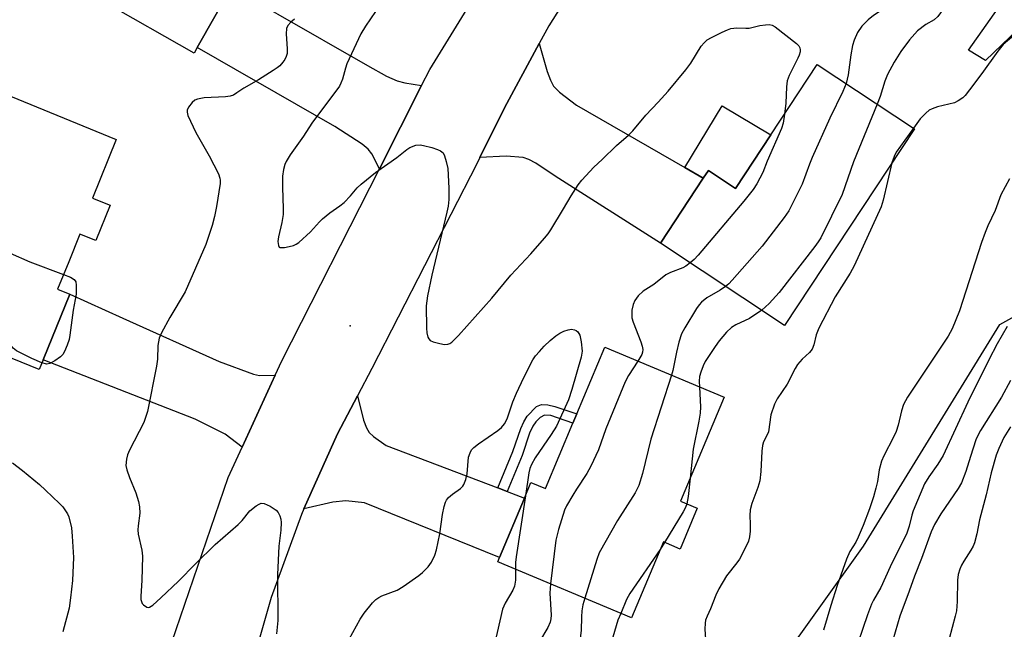
# Model space of a CAD drawing. Units: inches. Extents: x 1321762 to 1327762, y 517447 to 521448.
# Drawn here: x 1323802 to 1324047, y 520737 to 520888 of the extents above; entities that cross this region are included whole.
import ezdxf

# ---------------------------------------------------------------- set-up
doc = ezdxf.new("R2010")
doc.units = ezdxf.units.IN
doc.header["$MEASUREMENT"] = 0
for name, color, linetype in [('BLDG-Footprint', 5, 'Continuous'), ('CULTRL-Pad', 6, 'Continuous'), ('ELEV-Spot Elevation', 7, 'Continuous'), ('NTRL-Trees', 3, 'Continuous'), ('TRANS-Driveway', 251, 'Continuous'), ('TRANS-Non Street Sidewalk', 7, 'Continuous'), ('TRANS-Road', 130, 'Continuous'), ('Undefined', 1, 'Continuous')]:
    doc.layers.add(name, color=color, linetype=linetype)

msp = doc.modelspace()

# ---------------------------------------------------------------- linework, layer by layer
at = {"layer": 'BLDG-Footprint'}
for points, elevation in [([(1323866.55, 520912.81), (1323863.79, 520908.05), (1323861.66, 520909.28), (1323854.26, 520896.22), (1323845.77, 520881.26), (1323845.01, 520879.9), (1323822.58, 520892.62), (1323833.22, 520911.39), (1323826.31, 520915.31), (1323846.41, 520950.77), (1323875.75, 520934.13), (1323869.7, 520923.46), (1323871.96, 520922.14), (1323869.92, 520918.62), (1323867.88, 520915.1)], 399.61), ([(1324024.28, 520861.04), (1323991.95, 520812.18), (1323961.05, 520832.62), (1323971.73, 520848.77), (1323972.99, 520850.67), (1323979.7, 520846.23), (1323988.51, 520859.56), (1324000.09, 520877.05)], 393.57), ([(1323824.14, 520842.05), (1323820.55, 520833.25), (1323816.62, 520834.85), (1323813.83, 520828.02), (1323811.05, 520821.19), (1323814.11, 520819.94), (1323807.46, 520803.61), (1323806.47, 520801.19), (1323761.23, 520819.63), (1323769.11, 520838.96), (1323770.93, 520838.22), (1323777.43, 520835.57), (1323779.78, 520841.33), (1323783.5, 520839.82), (1323785.82, 520845.53), (1323796, 520870.49), (1323825.66, 520858.4), (1323819.72, 520843.85)], 399.99), ([(1323976.88, 520794.29), (1323966.05, 520768.49), (1323970.22, 520766.75), (1323965.95, 520756.57), (1323961.79, 520758.32), (1323953.86, 520739.44), (1323920.56, 520753.42), (1323920.99, 520754.43), (1323927.2, 520769.24), (1323928.82, 520773.1), (1323932.44, 520771.58), (1323939.29, 520787.9), (1323940.26, 520790.21), (1323947.2, 520806.75)], 395.39)]:
    msp.add_lwpolyline(points, close=True, dxfattribs=dict(at, elevation=elevation))
at = {"layer": 'CULTRL-Pad'}
msp.add_lwpolyline([(1324064.5, 520897.59), (1324057.75, 520886.67), (1324050.04, 520885.84), (1324041.92, 520878.08), (1324037.71, 520880.66), (1324047.49, 520894.51), (1324049.83, 520893.7), (1324048.86, 520891.35), (1324052.91, 520888.94), (1324060.45, 520900.68)], close=True, dxfattribs=at)
at = {"layer": 'ELEV-Spot Elevation'}
msp.add_point((1323883.85, 520812.07, 397.07), dxfattribs=at)
at = {"layer": 'NTRL-Trees'}
msp.add_polyline3d([(1323942.8, 520482.35, 0), (1323955.62, 520533.65, 0), (1323959.9, 520602.06, 0), (1323972.72, 520649.09, 0), (1323977, 520679.01, 0), (1323989.83, 520708.94, 0), (1323990.38, 520709.74, 0), (1323990.38, 520727.61, 0), (1324011.59, 520757.3, 0), (1324045.52, 520812.44, 0), (1324083.69, 520833.65, 0)], dxfattribs=at)
at = {"layer": 'TRANS-Driveway'}
for points in [[(1323863.56, 520890.91), (1323865.86, 520889.6), (1323888.2, 520876.84), (1323892.94, 520874.19), (1323895.59, 520872.97), (1323897.48, 520872.5), (1323901.62, 520871.81), (1323891.12, 520851.15), (1323889.24, 520854.86), (1323888.34, 520855.99), (1323886.86, 520857.25), (1323880.01, 520861.64), (1323845.77, 520881.26), (1323854.26, 520896.22)], [(1323967.12, 520851.42), (1323971.73, 520848.77), (1323961.05, 520832.62), (1323934.89, 520849.31), (1323930.07, 520852.52), (1323928.3, 520853.42), (1323926.94, 520853.9), (1323922.71, 520854.3), (1323916.15, 520853.93), (1323922.22, 520866.29), (1323930.86, 520882.28), (1323932.86, 520875.31), (1323933.7, 520873.13), (1323934.48, 520871.69), (1323935.95, 520870.19), (1323940.19, 520866.91)], [(1323865.22, 520799.82), (1323856.99, 520781.91), (1323852.77, 520785.14), (1323845.28, 520788.89), (1323807.46, 520803.61), (1323814.11, 520819.94), (1323827.29, 520813.99), (1323851.24, 520803.18), (1323859.8, 520800.01), (1323861.33, 520799.75)], [(1323920.57, 520771.76), (1323922.91, 520770.87), (1323927.2, 520769.24), (1323920.99, 520754.43), (1323887.39, 520768.02), (1323882.82, 520768.56), (1323879.51, 520768.25), (1323872.34, 520766.58), (1323880.68, 520785.24), (1323885.67, 520794.68), (1323887.21, 520788.62), (1323887.92, 520786.7), (1323888.6, 520785.52), (1323889.64, 520784.55), (1323892.84, 520782.35)]]:
    msp.add_lwpolyline(points, close=True, dxfattribs=at)
at = {"layer": 'TRANS-Non Street Sidewalk'}
for points in [[(1323971.73, 520848.77), (1323967.12, 520851.42), (1323976.4, 520866.8), (1323988.51, 520859.56), (1323979.7, 520846.23), (1323972.99, 520850.67)], [(1323922.91, 520770.87), (1323920.57, 520771.76), (1323924.37, 520780.78), (1323926.32, 520786.5), (1323927.09, 520788.19), (1323927.93, 520789.58), (1323930.25, 520792), (1323931.5, 520792.51), (1323933.02, 520792.46), (1323934.8, 520792.02), (1323940.26, 520790.21), (1323939.29, 520787.9), (1323933.77, 520789.78), (1323932.2, 520789.83), (1323931.13, 520789.31), (1323930.06, 520788.19), (1323929.32, 520787.08), (1323928.52, 520785.4), (1323926.68, 520779.83)]]:
    msp.add_lwpolyline(points, close=True, dxfattribs=at)
at = {"layer": 'TRANS-Road'}
for points in [[(1323795.55, 520585.14), (1323810.61, 520638.6), (1323825.86, 520695.29), (1323827.3, 520700.61), (1323834.75, 520720.5), (1323838.42, 520730.28), (1323853.52, 520774.35), (1323856.99, 520781.91), (1323865.22, 520799.82), (1323866.87, 520803.4), (1323891.12, 520851.15), (1323901.62, 520871.81), (1323903.65, 520875.8), (1323925.19, 520910.76)], [(1323945.64, 520906.33), (1323933.25, 520886.71), (1323930.86, 520882.28), (1323922.22, 520866.29), (1323916.15, 520853.93), (1323915.46, 520852.52), (1323889.25, 520801.44), (1323885.67, 520794.68), (1323880.68, 520785.24), (1323872.34, 520766.58), (1323871.71, 520765.16), (1323864.19, 520744.49), (1323858.18, 520723.34), (1323851, 520700.23), (1323844.41, 520679.04), (1323832.62, 520641.11), (1323825.24, 520610.1), (1323815.43, 520568.9), (1323815.24, 520561.2), (1323816.22, 520548.85), (1323790.12, 520573.92)]]:
    msp.add_lwpolyline(points, dxfattribs=at)
at = {"layer": 'Undefined'}
msp.add_line((1323962.08, 520758.2, 392), (1323961, 520756.46, 392), dxfattribs=at)
for points, elevation in [([(1324019.84, 520895.48), (1324018.44, 520892.88), (1324017.69, 520891.78), (1324016.97, 520891.15), (1324014.09, 520889.24), (1324012.77, 520888.13), (1324011.17, 520886.56), (1324010.1, 520885.03), (1324009.26, 520883.13), (1324008.86, 520881.74), (1324008.46, 520879.49), (1324007.8, 520874.48), (1324007.25, 520872.31)], 394), ([(1324034.11, 520896.15), (1324031.34, 520890.82), (1324030.75, 520889.87), (1324030.09, 520889.02), (1324029.14, 520888.14), (1324027.06, 520886.98), (1324025.04, 520885.43), (1324023.03, 520883.22), (1324020.84, 520880.28), (1324019.24, 520877.67), (1324017.54, 520874.58), (1324016.93, 520872.93), (1324015.77, 520869.13), (1324014.99, 520867.19)], 392), ([(1323892.61, 520893.93), (1323887.69, 520886.6), (1323886.48, 520884.67), (1323883.04, 520877.23), (1323882.67, 520876.15), (1323881.94, 520873.39), (1323881.55, 520872.4), (1323881.17, 520871.69), (1323874.3, 520862.45), (1323872.22, 520859.21), (1323868.96, 520854.56), (1323867.95, 520852.93), (1323867.6, 520852.19), (1323867.24, 520850.92), (1323867.05, 520849.3), (1323867.04, 520846.48), (1323867.22, 520841.22), (1323867.19, 520839.76), (1323866.85, 520837.8), (1323865.99, 520834.23), (1323865.9, 520833.06), (1323866.02, 520832.02), (1323866.23, 520831.67), (1323866.39, 520831.58), (1323866.81, 520831.51), (1323867.56, 520831.57), (1323868.65, 520831.77), (1323869.73, 520832.07), (1323870.44, 520832.39), (1323871.12, 520832.82), (1323873.99, 520835.41), (1323876.19, 520837.93), (1323877, 520838.71), (1323878.77, 520840.17), (1323881.31, 520841.88), (1323882.38, 520842.76), (1323883.94, 520844.38), (1323885.56, 520846.36), (1323886.61, 520847.32), (1323890.18, 520850.21), (1323895.43, 520853.93), (1323897.99, 520855.9), (1323898.72, 520856.38), (1323900.21, 520856.96), (1323901.27, 520857.07), (1323902.13, 520856.93), (1323904.15, 520856.38), (1323905.58, 520855.94), (1323906.36, 520855.61), (1323906.96, 520855.1), (1323907.33, 520854.36), (1323907.77, 520852.96), (1323908.17, 520851.21), (1323908.41, 520846.34), (1323908.39, 520843.49), (1323908.22, 520841.8), (1323907.94, 520840.36), (1323904.18, 520824.66), (1323903.06, 520819.53), (1323902.81, 520817.04), (1323902.83, 520811.49), (1323902.95, 520810.34), (1323903.2, 520809.26), (1323903.41, 520808.8), (1323903.75, 520808.44), (1323904.49, 520808.09), (1323906.21, 520807.64), (1323907.37, 520807.44), (1323908.19, 520807.49), (1323908.67, 520807.71), (1323909.12, 520808.03), (1323910.8, 520809.65), (1323919.11, 520818.92), (1323923.82, 520824.7), (1323928.81, 520829.95), (1323932.21, 520833.86), (1323933.12, 520834.97), (1323933.79, 520835.92), (1323936.97, 520841.14), (1323938.81, 520844.41), (1323940.62, 520847.14), (1323941.51, 520848.33), (1323944.47, 520851.5), (1323946.59, 520853.4), (1323950.12, 520856.89), (1323953.15, 520859.52), (1323954.18, 520860.52), (1323957.42, 520864.44), (1323960.51, 520867.66), (1323962.97, 520870.42), (1323967.35, 520875.7), (1323968.61, 520877.37), (1323971.2, 520881.63), (1323971.9, 520882.47), (1323972.72, 520883.17), (1323973.74, 520883.75), (1323976.4, 520885.07), (1323977.74, 520885.7), (1323978.56, 520885.99), (1323980.06, 520886.18), (1323982.32, 520886.06), (1323983.15, 520886.09), (1323985.78, 520886.77), (1323987.22, 520886.96), (1323988.07, 520886.97), (1323988.86, 520886.8), (1323989.6, 520886.39), (1323994.95, 520882.3), (1323995.5, 520881.67), (1323995.73, 520881.2), (1323995.85, 520880.69), (1323995.83, 520880.17), (1323995.6, 520879.38), (1323995.27, 520878.6), (1323993.12, 520874.34), (1323992.58, 520872.97), (1323992.39, 520871.53), (1323992.22, 520867.42), (1323991.92, 520864.71)], 396), ([(1323869.99, 520888.29), (1323869.08, 520887.57), (1323868.33, 520886.73), (1323868.03, 520886.02), (1323867.9, 520884.71), (1323868.22, 520880.92), (1323868.17, 520879.79), (1323867.97, 520879.03), (1323867.63, 520878.3), (1323867.12, 520877.61), (1323866.34, 520876.76), (1323865.69, 520876.2), (1323864.73, 520875.54), (1323861.02, 520873.26), (1323857.42, 520871.18), (1323855.68, 520869.97), (1323854.79, 520869.47), (1323854, 520869.22), (1323852.83, 520869.03), (1323847.53, 520868.75), (1323845.91, 520868.46), (1323845.21, 520868.15), (1323844.56, 520867.59), (1323843.67, 520866.44), (1323843.32, 520865.7), (1323843.27, 520865.19), (1323843.46, 520864.41), (1323845.45, 520860.14), (1323848.78, 520854.35), (1323851.09, 520849.9), (1323851.47, 520848.82), (1323851.53, 520848.29), (1323851.49, 520847.43), (1323850.61, 520841.71), (1323850.14, 520839.22), (1323849.49, 520836.99), (1323847.91, 520832.31), (1323842.79, 520820.53), (1323839.03, 520814.18), (1323836.91, 520810.33), (1323836.32, 520809.01), (1323835.99, 520807.21), (1323835.91, 520803.81), (1323835.71, 520802.02), (1323833.43, 520790.73), (1323832.51, 520788), (1323828.94, 520781.11), (1323828.49, 520780.03), (1323828.23, 520778.95), (1323828.08, 520777.3), (1323828.26, 520776.22), (1323828.92, 520774.38), (1323830.55, 520770.57), (1323831.22, 520768.37), (1323831.48, 520767.03), (1323831.52, 520765.51), (1323831.09, 520762.35), (1323831.03, 520761.31), (1323831.13, 520760.27), (1323831.99, 520756.25), (1323832.2, 520754.81), (1323832.05, 520748.75), (1323831.75, 520744.87), (1323831.79, 520744.05), (1323831.9, 520743.52), (1323832.11, 520743.05), (1323832.43, 520742.66), (1323833.26, 520742.12), (1323833.71, 520742.04), (1323833.96, 520742.08), (1323834.79, 520742.58), (1323836.79, 520744.39), (1323841.11, 520748.58), (1323845.37, 520752.92), (1323850.29, 520757.7), (1323855.96, 520762.63), (1323856.95, 520763.66), (1323858.91, 520766.07), (1323860.49, 520767.32), (1323861.2, 520767.75), (1323861.69, 520767.93), (1323862.44, 520767.91), (1323863.99, 520767.22), (1323865.44, 520766.27), (1323865.98, 520765.62), (1323866.37, 520764.85), (1323866.62, 520764.02), (1323866.7, 520763.2), (1323866.59, 520761.25), (1323866.09, 520757.25), (1323865.8, 520750.23), (1323865.84, 520738.79), (1323865.54, 520735.48)], 398), ([(1324049, 520884.27), (1324046.37, 520882.05), (1324045, 520880.41), (1324041.05, 520874.8), (1324037.98, 520870.76), (1324036.87, 520869.36), (1324036.26, 520868.77), (1324035.17, 520868.01), (1324034.2, 520867.55), (1324030.01, 520866.54), (1324028.69, 520866.06), (1324027.96, 520865.68), (1324027.08, 520864.97), (1324025.71, 520863.52), (1324024.01, 520861.22)], 390), ([(1324007.25, 520872.31), (1324006.41, 520870.31), (1324003.21, 520863.71), (1323998.84, 520853.9), (1323998.15, 520852.26), (1323996.32, 520847.31), (1323993.03, 520840.68), (1323991.85, 520838.97), (1323986.41, 520831.92), (1323978.89, 520823.41), (1323978.06, 520822.54), (1323977.28, 520821.88)], 394), ([(1324014.99, 520867.19), (1324009.07, 520852.83), (1324006.27, 520844.75), (1324000.96, 520833.97), (1324000.34, 520832.98), (1323999.46, 520831.79), (1323990.64, 520820.34), (1323988.08, 520817.62), (1323986.27, 520815.93)], 392), ([(1323991.92, 520864.71), (1323991.59, 520862.47), (1323991.15, 520861.1), (1323987.64, 520853.05), (1323986.5, 520850.16), (1323985.08, 520847.38), (1323984.1, 520845.99), (1323981.79, 520843.06), (1323970.42, 520829.66), (1323969.42, 520828.56), (1323968.46, 520827.72)], 396), ([(1324024.01, 520861.22), (1324019.74, 520855.25), (1324019.18, 520854.15), (1324018.67, 520852.57)], 390), ([(1324018.67, 520852.57), (1324016.48, 520843.35), (1324015.98, 520841.65), (1324009.23, 520826.98), (1324008.23, 520825.18), (1324004.5, 520819.24), (1324000.47, 520811.45), (1323999.81, 520809.85), (1323999.21, 520807.35), (1323998.82, 520806.3), (1323998.14, 520805.43), (1323996.3, 520803.81), (1323995.19, 520802.45), (1323994.6, 520801.45), (1323992.61, 520797.58), (1323990.08, 520793.88), (1323989.44, 520792.6), (1323988.55, 520789.96), (1323987.91, 520785.74), (1323987.62, 520784.96), (1323986.74, 520783.23), (1323986.44, 520782.31), (1323986.29, 520780.86), (1323986.07, 520775.86), (1323985.8, 520773.53), (1323985.33, 520771.85), (1323983.79, 520767.91), (1323983.42, 520766.3), (1323983.31, 520764.93), (1323983.4, 520762.72), (1323983.35, 520761.03), (1323983.22, 520759.62), (1323982.97, 520758.53), (1323982.25, 520756.93), (1323980.71, 520754.08), (1323980.05, 520753.12), (1323977.52, 520749.89), (1323975.57, 520746.68), (1323974.85, 520745.13), (1323973.55, 520741.68), (1323972.66, 520739.84), (1323972.29, 520738.9), (1323972.15, 520738.1), (1323972.12, 520736.65), (1323972.56, 520730.49)], 390), ([(1324047.92, 520848.65), (1324045.74, 520844.63), (1324044.36, 520840.79), (1324042.52, 520836.92), (1324041.84, 520835.29), (1324040.96, 520832.79), (1324035.47, 520815.79), (1324033.66, 520811.29), (1324032.66, 520809.53), (1324022.56, 520794.29), (1324021.53, 520792.54), (1324021.01, 520790.9), (1324020.2, 520787.37), (1324019.67, 520785.82), (1324019.02, 520784.39), (1324016.61, 520779.77), (1324016.06, 520778.43), (1324015.48, 520776.24), (1324015.05, 520773.36), (1324014.69, 520771.74), (1324014.08, 520769.58), (1324013.08, 520766.6), (1324011.52, 520762.42), (1324010.28, 520759.49), (1324009.68, 520758.29), (1324008.18, 520755.92), (1324007.39, 520754.05), (1324005.01, 520747.48), (1324003.42, 520742.53), (1324001.59, 520736.38)], 388), ([(1323807.15, 520802.87), (1323804.69, 520803.92), (1323800.87, 520805.89), (1323800.05, 520806.51), (1323799.7, 520806.94), (1323799.27, 520807.66), (1323798.73, 520809.12), (1323794.35, 520825.6), (1323794.14, 520826.76), (1323794.25, 520827.88), (1323795.45, 520831.47), (1323799.25, 520830.17), (1323804.16, 520827.96), (1323812.52, 520824.81)], 400), ([(1323968.46, 520827.72), (1323967.36, 520826.91), (1323966.61, 520826.48), (1323963.58, 520825.36), (1323962.37, 520824.74), (1323959.38, 520822.32), (1323956.76, 520820.72), (1323955.5, 520819.52), (1323954.65, 520818.38), (1323954.27, 520817.35), (1323953.98, 520815.97), (1323953.9, 520815.14), (1323953.98, 520814.08), (1323954.26, 520812.99), (1323956.18, 520808.05), (1323956.51, 520806.99), (1323956.65, 520806.2), (1323956.59, 520805.5), (1323956.39, 520804.98), (1323955.42, 520803.3)], 396), ([(1323812.52, 520824.81), (1323814.25, 520824.15), (1323815.19, 520823.6), (1323815.57, 520822.97), (1323815.71, 520822.2), (1323815.71, 520819.94), (1323814.91, 520815.98), (1323814.12, 520809.77), (1323813.91, 520808.65), (1323813.44, 520807.29), (1323812.76, 520805.7), (1323812.34, 520804.97), (1323811.77, 520804.35), (1323810.37, 520803.35), (1323809.13, 520802.7), (1323808.36, 520802.57), (1323807.15, 520802.87)], 400), ([(1323977.28, 520821.88), (1323975.9, 520820.93), (1323972.62, 520819.07), (1323971.29, 520817.92), (1323970.7, 520817.26), (1323970.04, 520816.34), (1323967.09, 520811.58), (1323966.31, 520810.08), (1323965.64, 520807.97), (1323965.03, 520805.48), (1323964.16, 520800.99), (1323963.83, 520799.77)], 394), ([(1323986.27, 520815.93), (1323983.25, 520813.86), (1323979.84, 520812.3), (1323978.76, 520811.65), (1323977.5, 520810.48), (1323975.68, 520808.33), (1323974.64, 520806.94), (1323973, 520804.45), (1323972.21, 520803.19), (1323971.68, 520802.15), (1323971.07, 520800.54), (1323970.79, 520799.43), (1323970.73, 520798.34), (1323970.79, 520796.85)], 392), ([(1324047.35, 520811.93), (1324044.85, 520807.61), (1324042.76, 520803.65), (1324037.51, 520793.07), (1324031.43, 520779.85), (1324030.09, 520777.66), (1324027.81, 520774.52), (1324026.76, 520772.77), (1324023.93, 520766.05), (1324023.59, 520764.96), (1324022.95, 520762.22), (1324022.37, 520760.53), (1324018.24, 520752.17), (1324015.86, 520746.96), (1324014.07, 520743.84), (1324013.58, 520742.82), (1324012.55, 520740.17), (1324009, 520729.75)], 386), ([(1323883.64, 520734.16), (1323886.36, 520739.14), (1323887.35, 520740.63), (1323889.4, 520743.2), (1323890.25, 520744.02), (1323890.97, 520744.52), (1323891.74, 520744.92), (1323895.52, 520746.35), (1323897.03, 520747.27), (1323900.95, 520749.99), (1323901.89, 520750.71), (1323903.27, 520752.13), (1323904.08, 520753.27), (1323904.95, 520755.01), (1323905.36, 520756.37), (1323906.19, 520760.33), (1323906.82, 520765.13), (1323907.23, 520767.14), (1323907.55, 520768.24), (1323907.79, 520768.74), (1323908.29, 520769.35), (1323909.34, 520770.22), (1323911.34, 520771.63), (1323911.89, 520772.18), (1323912.16, 520772.63), (1323912.63, 520773.89), (1323912.95, 520775.24), (1323913.34, 520779.4), (1323913.68, 520780.49), (1323914.08, 520781.23), (1323914.65, 520781.85), (1323915.78, 520782.74), (1323920.64, 520786), (1323921.5, 520786.79), (1323922.23, 520787.72), (1323922.69, 520788.45), (1323923.04, 520789.22), (1323924.37, 520793.18), (1323925.23, 520795.36), (1323927.03, 520799.23), (1323929.33, 520803.61), (1323929.99, 520804.57), (1323930.93, 520805.69), (1323932.13, 520806.98), (1323933.63, 520808.42), (1323935.01, 520809.57), (1323935.99, 520810.26), (1323937.03, 520810.74), (1323938.1, 520811.07), (1323938.91, 520811.2), (1323939.66, 520811.09), (1323940.11, 520810.89), (1323940.5, 520810.59), (1323940.98, 520809.75), (1323941.37, 520808.08), (1323941.6, 520805.75), (1323941.36, 520804.28), (1323939.05, 520796.25), (1323938.16, 520793.67), (1323935.18, 520787.08), (1323933.89, 520785.07), (1323929.89, 520779.24), (1323928.97, 520777.61), (1323928.59, 520776.58), (1323928.32, 520775.49), (1323927.45, 520769.83)], 398), ([(1323955.42, 520803.3), (1323953.15, 520799.7), (1323952.32, 520798.15), (1323947.44, 520786.47), (1323945.61, 520781.23), (1323943.7, 520777.18), (1323942.73, 520775.34), (1323940.15, 520771.45), (1323939.26, 520769.99), (1323937.71, 520767.27), (1323937.22, 520766.23), (1323935.7, 520761.38), (1323935.01, 520758.79), (1323933.7, 520747.9)], 396), ([(1323963.83, 520799.77), (1323958.65, 520783.88), (1323956.63, 520775.37), (1323955.65, 520772.39), (1323955.21, 520771.35), (1323954.79, 520770.58), (1323950.38, 520763.62), (1323945.82, 520755.65), (1323945.2, 520754), (1323942.26, 520744.31)], 394), ([(1324048.13, 520798.44), (1324045.94, 520794.32), (1324040.68, 520786.07), (1324040, 520784.78), (1324039.55, 520783.71), (1324038.22, 520779.61), (1324037.08, 520775.81), (1324035.95, 520773.05), (1324035.13, 520771.64), (1324030.84, 520765.33), (1324029.28, 520762.64), (1324028.4, 520760.86), (1324026.03, 520754.2), (1324024.29, 520749.85), (1324022.98, 520746.07), (1324020.66, 520739.83), (1324018.86, 520733.89)], 384), ([(1323970.79, 520796.85), (1323971.02, 520791.94), (1323970.95, 520790.31), (1323970.65, 520788.35), (1323969.17, 520781.41), (1323968.43, 520774.15)], 392), ([(1324048.19, 520786.99), (1324046.53, 520784.26), (1324045.24, 520781.58), (1324044.6, 520779.93), (1324043.38, 520775.52), (1324042.1, 520770.02), (1324040.47, 520763.83), (1324039.75, 520760.32), (1324039.18, 520758.09), (1324038.87, 520757.28), (1324038.31, 520756.25), (1324036.53, 520753.57), (1324035.97, 520752.57), (1324035.52, 520751.54), (1324035.15, 520750.23), (1324034.97, 520748.81), (1324034.89, 520743.48), (1324034.72, 520741.23), (1324034.42, 520739.83), (1324032.89, 520734.26)], 382), ([(1323799.84, 520778.02), (1323802.35, 520776.09), (1323806.55, 520772.6), (1323808.07, 520771.24), (1323811.52, 520767.91), (1323812.35, 520767.04), (1323812.9, 520766.34), (1323813.52, 520765.33), (1323813.87, 520764.53), (1323814.51, 520761.81), (1323814.73, 520759.79), (1323815, 520754.49), (1323814.75, 520748.71), (1323814.31, 520744.42), (1323813.91, 520741.85), (1323812.38, 520736.01)], 400), ([(1323968.43, 520774.15), (1323967.99, 520769.62), (1323967.65, 520767.83)], 392), ([(1323927.45, 520769.83), (1323925.17, 520754.66), (1323925, 520753.19), (1323924.96, 520751.57)], 398), ([(1323967.65, 520767.83), (1323967.3, 520766.88), (1323966.74, 520765.85), (1323962.08, 520758.2)], 392), ([(1323961, 520756.46), (1323953.44, 520745.54), (1323952.65, 520743.98), (1323951.17, 520740.57)], 392), ([(1323924.96, 520751.57), (1323924.97, 520748.79), (1323924.77, 520747.36), (1323924.31, 520746.33), (1323922.41, 520743.1), (1323921.8, 520741.62), (1323919.77, 520732.92), (1323918.4, 520728.16), (1323918.05, 520725.8), (1323917.94, 520719.54)], 398), ([(1323933.7, 520747.9), (1323933.55, 520745.59), (1323933.83, 520740.09), (1323933.79, 520739.23), (1323933.63, 520738.38), (1323933.05, 520737.05), (1323930.94, 520733.54), (1323929.42, 520730.7), (1323928.53, 520728.88), (1323927.9, 520727.3), (1323927.49, 520725.89), (1323927.2, 520724.46), (1323926.53, 520719.87), (1323926.21, 520716.93)], 396), ([(1323942.26, 520744.31), (1323941.79, 520742.67), (1323941.54, 520741.2), (1323941.41, 520739.71), (1323941.35, 520736.33), (1323941.08, 520734.37), (1323940.79, 520732.97), (1323940.12, 520730.69), (1323939.62, 520729.29), (1323937.07, 520724.48), (1323936.5, 520723.18), (1323935.01, 520717.57), (1323934.28, 520714.39)], 394), ([(1323951.17, 520740.57), (1323950.49, 520738.9), (1323950.02, 520737.48), (1323947.28, 520728.14), (1323945.47, 520722.38), (1323943.63, 520713.7), (1323943.12, 520711.61)], 392)]:
    msp.add_lwpolyline(points, dxfattribs=dict(at, elevation=elevation))

doc.saveas('drawing.dxf')
